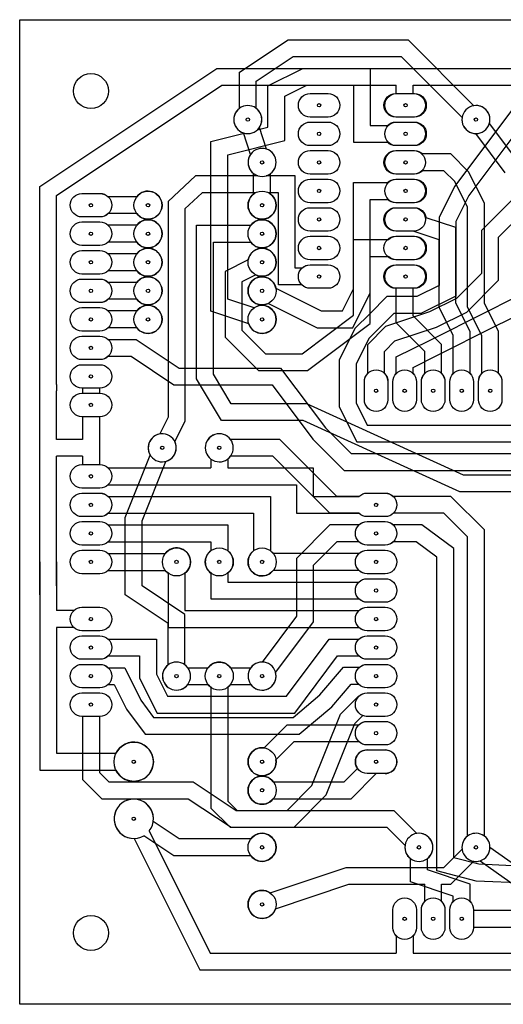
# Model space of a CAD drawing. Extents: x -6 to 94, y -4 to 84.
# Drawn here: x -6 to 37, y -4 to 84 of the extents above; entities that cross this region are included whole.
import ezdxf

# ---------------------------------------------------------------- set-up
doc = ezdxf.new("R2010")
doc.units = 0
doc.header["$MEASUREMENT"] = 0
doc.layers.get('0').update_dxf_attribs({"linetype": 'CONTINUOUS'})
for name, color, linetype in [('BOTT-PCB', 2, 'CONTINUOUS'), ('DRILL', 5, 'CONTINUOUS'), ('TOP-PCB', 1, 'CONTINUOUS')]:
    doc.layers.add(name, color=color, linetype=linetype)

msp = doc.modelspace()

# ---------------------------------------------------------------- linework, layer by layer
msp.add_lwpolyline([(-6.35, 83.82), (93.909162, 83.82), (93.909162, -3.81), (-6.35, -3.81)], close=True)
for centre in [(0, 77.47), (0, 2.54)]:
    msp.add_circle(centre, 1.55)
at = {"layer": 'BOTT-PCB'}
for p, q in [((-4.56, 68.981388), (11.202918, 79.49)), ((11.202918, 79.49), (49.993525, 79.49)), ((-3.06, 68.178612), (11.657082, 77.99)), ((11.657082, 77.99), (27.19, 77.99)), ((27.19, 77.246084), (27.19, 77.99)), ((28.69, 77.2465), (28.69, 77.99)), ((28.69, 77.99), (49.066475, 77.99)), ((38.1, 71.1), (35.49, 74.58)), ((14.21226, 71.831512), (13.574715, 73.744146)), ((15.635285, 72.305854), (14.99774, 74.218488)), ((36.9, 70.2), (34.29, 73.68)), ((32.06066, 71.87), (29.550337, 71.87)), ((33.636391, 70.294269), (32.06066, 71.87)), ((31.43934, 70.37), (29.550337, 70.37)), ((32.403609, 69.405731), (31.43934, 70.37)), ((35.04, 67.487051), (33.636391, 70.294269)), ((9.319258, 69.92422), (6.87, 67.635663)), ((14.875842, 69.92422), (9.319258, 69.92422)), ((18.200772, 69.92422), (15.604158, 69.92422)), ((18.200772, 61.71), (18.200772, 69.92422)), ((33.54, 67.132949), (32.403609, 69.405731)), ((-4.56, 50.259431), (-4.56, 68.981388)), ((9.910991, 68.42422), (8.37, 66.984337)), ((14.67342, 68.42422), (9.910991, 68.42422)), ((16.700772, 68.42422), (15.80658, 68.42422)), ((16.700772, 60.21), (16.700772, 68.42422)), ((-3.06, 51.340569), (-3.06, 68.178612)), ((4.08, 68.06), (1.530337, 68.06)), ((6.87, 67.635663), (6.87, 48.437051)), ((35.04, 58.597051), (35.04, 67.487051)), ((8.37, 66.984337), (8.37, 48.082949)), ((33.54, 58.242949), (33.54, 67.132949)), ((4.08, 66.56), (1.530337, 66.56)), ((32.5, 65.310569), (29.855913, 66.191932)), ((4.08, 65.52), (1.530337, 65.52)), ((9.41, 51.862262), (9.41, 65.52)), ((9.41, 65.52), (14.24, 65.52)), ((31, 64.229431), (28.707792, 64.9935)), ((32.5, 58.597051), (32.5, 65.310569)), ((4.08, 64.02), (1.530337, 64.02)), ((10.91, 52.277738), (10.91, 64.02)), ((10.91, 64.02), (14.24, 64.02)), ((23.38, 57.525), (23.38, 64.25)), ((23.38, 64.25), (26.489663, 64.25)), ((31, 58.242949), (31, 64.229431)), ((4.08, 62.98), (1.530337, 62.98)), ((14.010163, 62.453607), (11.95, 61.423525)), ((24.88, 56.775), (24.88, 62.75)), ((24.88, 62.75), (26.489663, 62.75)), ((4.08, 61.48), (1.530337, 61.48)), ((11.95, 61.423525), (11.95, 55.56934)), ((18.789663, 61.71), (18.200772, 61.71)), ((14.680983, 61.111966), (13.45, 60.496475)), ((13.45, 60.496475), (13.45, 56.19066)), ((4.08, 60.44), (1.530337, 60.44)), ((18.789663, 60.21), (16.700772, 60.21)), ((27.19, 56.83934), (27.19, 59.913916)), ((28.69, 57.46066), (28.69, 59.9135)), ((4.08, 58.94), (1.530337, 58.94)), ((4.08, 57.9), (1.530337, 57.9)), ((32.27, 55.702949), (31, 58.242949)), ((33.77, 56.057051), (32.5, 58.597051)), ((34.81, 55.702949), (33.54, 58.242949)), ((36.31, 56.057051), (35.04, 58.597051)), ((18.8, 54.09), (23.38, 57.525)), ((31.23, 54.92066), (28.69, 57.46066)), ((4.08, 56.4), (1.530337, 56.4)), ((13.45, 56.19066), (15.55066, 54.09)), ((19.3, 52.59), (24.88, 56.775)), ((29.73, 54.29934), (27.19, 56.83934)), ((11.95, 55.56934), (14.92934, 52.59)), ((32.27, 52.330337), (32.27, 55.702949)), ((33.77, 52.330337), (33.77, 56.057051)), ((34.81, 52.330337), (34.81, 55.702949)), ((36.31, 52.330337), (36.31, 56.057051)), ((31.23, 52.330337), (31.23, 54.92066)), ((15.55066, 54.09), (18.8, 54.09)), ((29.73, 52.330337), (29.73, 54.29934)), ((14.92934, 52.59), (19.3, 52.59)), ((11.640357, 48.145), (9.41, 51.862262)), ((12.489643, 49.645), (10.91, 52.277738)), ((-3.06, 51.340569), (-3.06, 50.8)), ((-0.75, 51.0235), (-0.75, 50.5765)), ((0.75, 51.0235), (0.75, 50.5765)), ((-4.56, 32.618612), (-4.56, 50.8)), ((-3.06, 46.47), (-3.06, 50.8)), ((19.212457, 49.645), (12.489643, 49.645)), ((33.182457, 43.295), (19.212457, 49.645)), ((-0.75, 48.4835), (-0.75, 46.47)), ((0.75, 48.4835), (0.75, 44.2265)), ((6.87, 48.437051), (6.126393, 46.949837)), ((8.37, 48.082949), (7.468034, 46.279017)), ((18.887543, 48.145), (11.640357, 48.145)), ((32.857543, 41.795), (18.887543, 48.145)), ((-0.75, 46.47), (-3.06, 46.47)), ((-3.06, 33.421388), (-3.06, 44.97)), ((-0.75, 44.97), (-3.06, 44.97)), ((-0.75, 44.97), (-0.75, 44.2265)), ((10.68, 44.72), (10.68, 43.93)), ((12.18, 44.72), (12.18, 43.93)), ((1.530337, 43.93), (10.68, 43.93)), ((12.18, 43.93), (19.8, 43.93)), ((19.8, 43.93), (19.8, 41.39)), ((65.03, 43.295), (33.182457, 43.295)), ((1.530337, 42.43), (18.3, 42.43)), ((18.3, 42.43), (18.3, 39.89)), ((1.530337, 41.39), (15.99, 41.39)), ((15.99, 41.39), (15.99, 36.56)), ((19.8, 41.39), (23.869663, 41.39)), ((65.78, 41.795), (32.857543, 41.795)), ((1.530337, 39.89), (14.49, 39.89)), ((14.49, 39.89), (14.49, 36.56)), ((18.3, 39.89), (23.869663, 39.89)), ((1.530337, 38.85), (12.18, 38.85)), ((12.18, 38.85), (12.18, 36.56)), ((1.530337, 37.35), (10.68, 37.35)), ((10.68, 37.35), (10.68, 36.56)), ((1.530337, 36.31), (6.62, 36.31)), ((23.869663, 36.31), (16.24, 36.31)), ((-4.56, 35.56), (-4.56, 17.03)), ((-3.06, 35.56), (-3.06, 31.23)), ((1.530337, 34.81), (6.62, 34.81)), ((6.87, 34.56), (6.87, 29.73)), ((8.37, 34.56), (8.37, 31.23)), ((10.68, 34.56), (10.68, 32.27)), ((12.18, 34.56), (12.18, 33.77)), ((23.869663, 34.81), (16.24, 34.81)), ((12.18, 33.77), (23.869663, 33.77)), ((10.68, 32.27), (23.869663, 32.27)), ((-1.530337, 31.23), (-3.06, 31.23)), ((8.37, 31.23), (23.869663, 31.23)), ((-1.530337, 29.73), (-3.06, 29.73)), ((-3.06, 29.73), (-3.06, 18.53)), ((6.87, 29.73), (23.869663, 29.73)), ((8.62, 26.15), (10.43, 26.15)), ((12.43, 26.15), (14.24, 26.15)), ((8.62, 24.65), (10.43, 24.65)), ((12.43, 24.65), (14.24, 24.65)), ((10.68, 24.4), (10.68, 13.65934)), ((12.18, 24.4), (12.18, 14.28066)), ((15.416777, 19.017437), (17.46934, 21.07)), ((17.46934, 21.07), (23.869663, 21.07)), ((16.477437, 17.956777), (18.09066, 19.57)), ((18.09066, 19.57), (23.869663, 19.57)), ((-3.06, 18.53), (2.228861, 18.53)), ((-4.56, 17.03), (2.228861, 17.03)), ((22.54934, 15.99), (23.740956, 17.181616)), ((23.17066, 14.49), (25.41416, 16.7335)), ((16.24, 15.99), (22.54934, 15.99)), ((12.18, 14.28066), (13.01066, 13.45)), ((16.24, 14.49), (23.17066, 14.49)), ((10.68, 13.65934), (12.38934, 11.95)), ((13.01066, 13.45), (26.98066, 13.45)), ((26.98066, 13.45), (29.033223, 11.397437)), ((7.847082, 10.91), (5.541612, 12.44698)), ((12.38934, 11.95), (26.35934, 11.95)), ((26.35934, 11.95), (27.972563, 10.336777)), ((7.392918, 9.41), (4.709562, 11.198904)), ((14.24, 10.91), (7.847082, 10.91)), ((31.43934, 8.37), (33.052563, 9.983223)), ((35.539662, 10.189062), (43.420349, 4.56)), ((14.24, 9.41), (7.392918, 9.41)), ((32.06066, 6.87), (34.113223, 8.922563)), ((34.667805, 8.968462), (42.939651, 3.06)), ((15.951512, 6.10774), (22.738292, 8.37)), ((22.738292, 8.37), (31.43934, 8.37)), ((16.425854, 4.684715), (22.981708, 6.87)), ((22.981708, 6.87), (29.73, 6.87)), ((29.73, 5.340337), (29.73, 6.87)), ((31.23, 5.340337), (31.23, 6.87)), ((31.23, 6.87), (32.06066, 6.87))]:
    msp.add_line(p, q, dxfattribs=at)
at = {"layer": 'BOTT-PCB', "linetype": 'CONTINUOUS'}
for p, q in [((24.5995, 18.8265), (26.2005, 18.8265)), ((26.2005, 16.7335), (25.41416, 16.7335))]:
    msp.add_line(p, q, dxfattribs=at)
for points in [[(21.1205, 77.2465, -1), (21.1205, 75.1535), (19.5195, 75.1535, -1), (19.5195, 77.2465)], [(21.1205, 74.7065, -1), (21.1205, 72.6135), (19.5195, 72.6135, -1), (19.5195, 74.7065)], [(28.8205, 74.7065, -1), (28.8205, 72.6135), (27.2195, 72.6135, -1), (27.2195, 74.7065)], [(21.1205, 72.1665, -1), (21.1205, 70.0735), (19.5195, 70.0735, -1), (19.5195, 72.1665)], [(21.1205, 69.6265, -1), (21.1205, 67.5335), (19.5195, 67.5335, -1), (19.5195, 69.6265)], [(28.8205, 69.6265, -1), (28.8205, 67.5335), (27.2195, 67.5335, -1), (27.2195, 69.6265)], [(21.1205, 67.0865, -1), (21.1205, 64.9935), (19.5195, 64.9935, -1), (19.5195, 67.0865)], [(21.1205, 64.5465, -1), (21.1205, 62.4535), (19.5195, 62.4535, -1), (19.5195, 64.5465)], [(-0.8005, 53.5635, -1), (-0.8005, 55.6565), (0.8005, 55.6565, -1), (0.8005, 53.5635)], [(24.3535, 51.6005, -1), (26.4465, 51.6005), (26.4465, 49.9995, -1), (24.3535, 49.9995)], [(26.8935, 51.6005, -1), (28.9865, 51.6005), (28.9865, 49.9995, -1), (26.8935, 49.9995)], [(24.5995, 37.0535, -1), (24.5995, 39.1465), (26.2005, 39.1465, -1), (26.2005, 37.0535)], [(-0.8005, 26.8935, -1), (-0.8005, 28.9865), (0.8005, 28.9865, -1), (0.8005, 26.8935)], [(24.5995, 26.8935, -1), (24.5995, 28.9865), (26.2005, 28.9865, -1), (26.2005, 26.8935)], [(-0.8005, 24.3535, -1), (-0.8005, 26.4465), (0.8005, 26.4465, -1), (0.8005, 24.3535)], [(24.5995, 24.3535, -1), (24.5995, 26.4465), (26.2005, 26.4465, -1), (26.2005, 24.3535)], [(-0.8005, 21.8135, -1), (-0.8005, 23.9065), (0.8005, 23.9065, -1), (0.8005, 21.8135)], [(24.5995, 21.8135, -1), (24.5995, 23.9065), (26.2005, 23.9065, -1), (26.2005, 21.8135)], [(26.8935, 4.6105, -1), (28.9865, 4.6105), (28.9865, 3.0095, -1), (26.8935, 3.0095)], [(31.9735, 4.6105, -1), (34.0665, 4.6105), (34.0665, 3.0095, -1), (31.9735, 3.0095)]]:
    msp.add_lwpolyline(points, format="xyb", close=True, dxfattribs=at)
for points in [[(28.69, 77.2465), (28.8205, 77.2465, -1), (28.8205, 75.1535), (27.2195, 75.1535, -0.986002), (27.19, 77.246084, -0.986002)], [(29.550337, 70.37, -0.195374), (28.8205, 70.0735), (27.2195, 70.0735, -1), (27.2195, 72.1665), (28.8205, 72.1665, -0.195374), (29.550337, 71.87, -0.195374)], [(1.530337, 66.56, -0.195374), (0.8005, 66.2635), (-0.8005, 66.2635, -1), (-0.8005, 68.3565), (0.8005, 68.3565, -0.195374), (1.530337, 68.06, -0.195374)], [(28.707792, 64.9935), (27.2195, 64.9935, -1), (27.2195, 67.0865), (28.8205, 67.0865, -0.372156), (29.855913, 66.191932, -0.372156)], [(1.530337, 64.02, -0.195374), (0.8005, 63.7235), (-0.8005, 63.7235, -1), (-0.8005, 65.8165), (0.8005, 65.8165, -0.195374), (1.530337, 65.52, -0.195374)], [(26.489663, 64.25, -0.195374), (27.2195, 64.5465), (28.8205, 64.5465, -1), (28.8205, 62.4535), (27.2195, 62.4535, -0.195374), (26.489663, 62.75, -0.195374)], [(1.530337, 61.48, -0.195374), (0.8005, 61.1835), (-0.8005, 61.1835, -1), (-0.8005, 63.2765), (0.8005, 63.2765, -0.195374), (1.530337, 62.98, -0.195374)], [(18.789663, 61.71, -0.195374), (19.5195, 62.0065), (21.1205, 62.0065, -1), (21.1205, 59.9135), (19.5195, 59.9135, -0.195374), (18.789663, 60.21, -0.195374)], [(27.19, 59.913916, -0.986002), (27.2195, 62.0065), (28.8205, 62.0065, -1), (28.8205, 59.9135), (28.69, 59.9135)], [(1.530337, 58.94, -0.195374), (0.8005, 58.6435), (-0.8005, 58.6435, -1), (-0.8005, 60.7365), (0.8005, 60.7365, -0.195374), (1.530337, 60.44, -0.195374)], [(1.530337, 56.4, -0.195374), (0.8005, 56.1035), (-0.8005, 56.1035, -1), (-0.8005, 58.1965), (0.8005, 58.1965, -0.195374), (1.530337, 57.9, -0.195374)], [(-0.75, 51.0235), (-0.8005, 51.0235, -1), (-0.8005, 53.1165), (0.8005, 53.1165, -1), (0.8005, 51.0235), (0.75, 51.0235)], [(31.23, 52.330337, -0.195374), (31.5265, 51.6005), (31.5265, 49.9995, -1), (29.4335, 49.9995), (29.4335, 51.6005, -0.195374), (29.73, 52.330337, -0.195374)], [(33.77, 52.330337, -0.195374), (34.0665, 51.6005), (34.0665, 49.9995, -1), (31.9735, 49.9995), (31.9735, 51.6005, -0.195374), (32.27, 52.330337, -0.195374)], [(36.31, 52.330337, -0.195374), (36.6065, 51.6005), (36.6065, 49.9995, -1), (34.5135, 49.9995), (34.5135, 51.6005, -0.195374), (34.81, 52.330337, -0.195374)], [(-0.75, 48.4835), (-0.8005, 48.4835, -1), (-0.8005, 50.5765), (-0.75, 50.5765)], [(0.75, 50.5765), (0.8005, 50.5765, -1), (0.8005, 48.4835), (0.75, 48.4835)], [(1.530337, 42.43, -0.195374), (0.8005, 42.1335), (-0.8005, 42.1335, -1), (-0.8005, 44.2265), (-0.75, 44.2265)], [(0.75, 44.2265), (0.8005, 44.2265, -0.195374), (1.530337, 43.93, -0.195374)], [(1.530337, 39.89, -0.195374), (0.8005, 39.5935), (-0.8005, 39.5935, -1), (-0.8005, 41.6865), (0.8005, 41.6865, -0.195374), (1.530337, 41.39, -0.195374)], [(23.869663, 41.39, -0.195374), (24.5995, 41.6865), (26.2005, 41.6865, -1), (26.2005, 39.5935), (24.5995, 39.5935, -0.195374), (23.869663, 39.89, -0.195374)], [(1.530337, 37.35, -0.195374), (0.8005, 37.0535), (-0.8005, 37.0535, -1), (-0.8005, 39.1465), (0.8005, 39.1465, -0.195374), (1.530337, 38.85, -0.195374)], [(1.530337, 34.81, -0.195374), (0.8005, 34.5135), (-0.8005, 34.5135, -1), (-0.8005, 36.6065), (0.8005, 36.6065, -0.195374), (1.530337, 36.31, -0.195374)], [(23.869663, 36.31, -0.195374), (24.5995, 36.6065), (26.2005, 36.6065, -1), (26.2005, 34.5135), (24.5995, 34.5135, -0.195374), (23.869663, 34.81, -0.195374)], [(23.869663, 33.77, -0.195374), (24.5995, 34.0665), (26.2005, 34.0665, -1), (26.2005, 31.9735), (24.5995, 31.9735, -0.195374), (23.869663, 32.27, -0.195374)], [(-1.530337, 31.23, -0.195374), (-0.8005, 31.5265), (0.8005, 31.5265, -1), (0.8005, 29.4335), (-0.8005, 29.4335, -0.195374), (-1.530337, 29.73, -0.195374)], [(23.869663, 31.23, -0.195374), (24.5995, 31.5265), (26.2005, 31.5265, -1), (26.2005, 29.4335), (24.5995, 29.4335, -0.195374), (23.869663, 29.73, -0.195374)], [(23.869663, 21.07, -0.195374), (24.5995, 21.3665), (26.2005, 21.3665, -1), (26.2005, 19.2735), (24.5995, 19.2735, -0.195374), (23.869663, 19.57, -0.195374)], [(31.23, 5.340337, -0.195374), (31.5265, 4.6105), (31.5265, 3.0095, -1), (29.4335, 3.0095), (29.4335, 4.6105, -0.195374), (29.73, 5.340337, -0.195374)]]:
    msp.add_lwpolyline(points, format="xyb", dxfattribs=at)
at = {"layer": 'BOTT-PCB'}
for centre in [(15.24, 67.31), (15.24, 59.69), (15.24, 57.15)]:
    msp.add_circle(centre, 1.25, dxfattribs=at)
for centre, radius, start, end in [((13.97, 74.93), 1.25, 325.304846, 251.565051), ((34.29, 74.93), 1.25, 343.739795, 270), ((15.24, 71.12), 1.25, 145.304846, 71.565051), ((5.08, 67.31), 1.25, 216.869898, 143.130102), ((5.08, 64.77), 1.25, 216.869898, 143.130102), ((15.24, 64.77), 1.25, 216.869898, 143.130102), ((5.08, 62.23), 1.25, 216.869898, 143.130102), ((15.24, 62.23), 1.25, 243.434949, 169.695154), ((5.08, 59.69), 1.25, 216.869898, 143.130102), ((5.08, 57.15), 1.25, 216.869898, 143.130102), ((6.35, 45.72), 1.25, 100.304846, 26.565051), ((11.43, 45.72), 1.25, 306.869898, 233.130102), ((7.62, 35.56), 1.25, 306.869898, 143.130102), ((11.43, 35.56), 1.25, 126.869898, 233.130102), ((11.43, 35.56), 1.25, 306.869898, 53.130102), ((15.24, 35.56), 1.25, 126.869898, 323.130102), ((15.24, 35.56), 1.25, 36.869898, 53.130102), ((7.62, 35.56), 1.25, 216.869898, 233.130102), ((7.62, 25.4), 1.25, 36.869898, 323.130102), ((11.43, 25.4), 1.25, 36.869898, 143.130102), ((15.24, 25.4), 1.25, 216.869898, 143.130102), ((11.43, 25.4), 1.25, 216.869898, 233.130102), ((11.43, 25.4), 1.25, 306.869898, 323.130102), ((3.81, 17.78), 1.75, 205.376934, 154.623066), ((15.24, 17.78), 1.25, 81.869898, 8.130102), ((15.24, 15.24), 1.25, 36.869898, 323.130102), ((3.81, 12.7), 1.75, 351.686866, 300.932999), ((15.24, 10.16), 1.25, 216.869898, 143.130102), ((29.21, 10.16), 1.25, 171.869898, 98.130102), ((34.29, 10.16), 1.25, 1.33222, 188.130102), ((34.29, 10.16), 1.25, 261.869898, 287.592425), ((15.24, 5.08), 1.25, 55.304846, 341.565051)]:
    msp.add_arc(centre, radius, start, end, dxfattribs=at)
at = {"layer": 'BOTT-PCB', "linetype": 'CONTINUOUS'}
for centre, start, end in [((24.5995, 17.78), 89.999995, 214.875548), ((26.2005, 17.78), 269.999995, 90.000005)]:
    msp.add_arc(centre, 1.0465, start, end, dxfattribs=at)
at = {"layer": 'DRILL'}
for centre in [(20.32, 76.2), (28.02, 76.2), (13.97, 74.93), (34.29, 74.93), (20.32, 73.66), (28.02, 73.66), (15.24, 71.12), (20.32, 71.12), (28.02, 71.12), (20.32, 68.58), (28.02, 68.58), (0, 67.31), (5.08, 67.31), (15.24, 67.31), (20.32, 66.04), (28.02, 66.04), (0, 64.77), (5.08, 64.77), (15.24, 64.77), (20.32, 63.5), (28.02, 63.5), (0, 62.23), (5.08, 62.23), (15.24, 62.23), (20.32, 60.96), (28.02, 60.96), (0, 59.69), (5.08, 59.69), (15.24, 59.69), (0, 57.15), (5.08, 57.15), (15.24, 57.15), (0, 54.61), (0, 52.07), (25.4, 50.8), (27.94, 50.8), (30.48, 50.8), (33.02, 50.8), (35.56, 50.8), (0, 49.53), (6.35, 45.72), (11.43, 45.72), (0, 43.18), (0, 40.64), (25.4, 40.64), (0, 38.1), (25.4, 38.1), (0, 35.56), (7.62, 35.56), (11.43, 35.56), (15.24, 35.56), (25.4, 35.56), (25.4, 33.02), (0, 30.48), (25.4, 30.48), (0, 27.94), (25.4, 27.94), (0, 25.4), (7.62, 25.4), (11.43, 25.4), (15.24, 25.4), (25.4, 25.4), (0, 22.86), (25.4, 22.86), (25.4, 20.32), (3.81, 17.78), (15.24, 17.78), (25.4, 17.78), (15.24, 15.24), (3.81, 12.7), (15.24, 10.16), (29.21, 10.16), (34.29, 10.16), (15.24, 5.08), (27.94, 3.81), (30.48, 3.81), (33.02, 3.81)]:
    msp.add_circle(centre, 0.15, dxfattribs=at)
at = {"layer": 'TOP-PCB'}
for p, q in [((13.22, 79.141388), (17.552918, 82.03)), ((17.552918, 82.03), (28.25066, 82.03)), ((28.25066, 82.03), (34.113223, 76.167437)), ((14.72, 78.338612), (18.007082, 80.53)), ((18.007082, 80.53), (27.62934, 80.53)), ((27.62934, 80.53), (33.052563, 75.106777)), ((13.22, 75.93), (13.22, 79.141388)), ((15.76, 77.933525), (18.872949, 79.49)), ((18.872949, 79.49), (24.88, 79.49)), ((24.88, 79.49), (24.88, 74.41)), ((40.265, 79.49), (32.379424, 68.975898)), ((14.72, 75.93), (14.72, 78.338612)), ((15.76, 74.245582), (15.76, 77.933525)), ((17.26, 77.006475), (19.227051, 77.99)), ((19.227051, 77.99), (23.38, 77.99)), ((23.38, 77.99), (23.38, 72.91)), ((41.015, 77.99), (33.660576, 68.184102)), ((17.26, 73.074418), (17.26, 77.006475)), ((10.68, 72.975582), (13.65698, 73.719827)), ((14.815688, 74.009504), (15.76, 74.245582)), ((24.88, 74.41), (26.409663, 74.41)), ((10.68, 57.879431), (10.68, 72.975582)), ((12.18, 71.804418), (17.26, 73.074418)), ((23.38, 72.91), (26.409663, 72.91)), ((12.18, 58.960569), (12.18, 71.804418)), ((14.49, 68.31), (14.49, 70.12)), ((15.99, 68.31), (15.99, 70.12)), ((23.38, 59.867051), (23.38, 69.33)), ((23.38, 69.33), (26.409663, 69.33)), ((32.379424, 68.975898), (31, 66.217051)), ((24.88, 59.512949), (24.88, 67.83)), ((24.88, 67.83), (26.409663, 67.83)), ((33.660576, 68.184102), (32.5, 65.862949)), ((34.81, 65.08066), (37.655731, 67.926391)), ((36.31, 64.45934), (38.544269, 66.693609)), ((31, 66.217051), (31, 62.23)), ((32.5, 65.862949), (32.5, 62.23)), ((34.81, 61.27066), (34.81, 65.08066)), ((36.31, 60.64934), (36.31, 64.45934)), ((31, 62.23), (31, 62.23)), ((31, 62.23), (31, 60.153525)), ((32.5, 62.23), (32.5, 62.23)), ((32.5, 62.23), (32.5, 59.226475)), ((32.575731, 59.036391), (34.81, 61.27066)), ((33.464269, 57.803609), (36.31, 60.64934)), ((16.469837, 59.913607), (20.497051, 57.9)), ((22.396475, 57.9), (23.38, 59.867051)), ((31, 60.153525), (29.032949, 59.17)), ((14.528488, 58.17774), (12.18, 58.960569)), ((23.323525, 56.4), (24.88, 59.512949)), ((26.35934, 59.17), (24.86967, 57.68033)), ((29.032949, 59.17), (26.35934, 59.17)), ((32.5, 59.226475), (29.387051, 57.67)), ((30.192264, 57.844657), (32.575731, 59.036391)), ((35.22459, 57.82082), (37.456056, 58.936554)), ((14.054146, 56.754715), (10.68, 57.879431)), ((15.799017, 58.571966), (20.142949, 56.4)), ((20.497051, 57.9), (22.396475, 57.9)), ((26.264864, 56.535524), (30.192264, 57.844657)), ((35.89541, 56.47918), (38.743944, 57.903446)), ((24.86967, 57.68033), (23.513609, 56.324269)), ((24.86967, 57.68033), (24.86967, 57.68033)), ((26.98066, 57.67), (25.93033, 56.61967)), ((29.387051, 57.67), (26.98066, 57.67)), ((30.14459, 55.28082), (35.22459, 57.82082)), ((30.767736, 56.455343), (33.464269, 57.803609)), ((35.22459, 57.82082), (35.22459, 57.82082)), ((20.142949, 56.4), (23.323525, 56.4)), ((23.513609, 56.324269), (22.11, 53.517051)), ((24.65, 54.92066), (26.264864, 56.535524)), ((25.93033, 56.61967), (24.746391, 55.435731)), ((25.93033, 56.61967), (25.93033, 56.61967)), ((27.075136, 55.224476), (30.767736, 56.455343)), ((30.81541, 53.93918), (35.89541, 56.47918)), ((35.89541, 56.47918), (35.89541, 56.47918)), ((1.530337, 55.36), (4.037082, 55.36)), ((4.037082, 55.36), (7.847082, 52.82)), ((24.746391, 55.435731), (23.61, 53.162949)), ((26.15, 54.29934), (27.075136, 55.224476)), ((27.19, 53.803525), (30.14459, 55.28082)), ((30.14459, 55.28082), (30.14459, 55.28082)), ((24.65, 52.330337), (24.65, 54.92066)), ((1.530337, 53.86), (3.582918, 53.86)), ((3.582918, 53.86), (7.392918, 51.32)), ((22.11, 53.517051), (22.11, 49.352949)), ((26.15, 52.330337), (26.15, 54.29934)), ((27.19, 52.330337), (27.19, 53.803525)), ((28.69, 52.876475), (30.81541, 53.93918)), ((30.81541, 53.93918), (30.81541, 53.93918)), ((7.847082, 52.82), (16.885, 52.82)), ((16.885, 52.82), (20.888019, 47.482641)), ((23.61, 53.162949), (23.61, 49.707051)), ((28.69, 52.330337), (28.69, 52.876475)), ((7.392918, 51.32), (16.135, 51.32)), ((16.135, 51.32), (19.751981, 46.497359)), ((22.11, 49.352949), (23.666475, 46.24)), ((23.61, 49.707051), (24.593525, 47.74)), ((20.888019, 47.482641), (23.17066, 45.2)), ((24.593525, 47.74), (27.94, 47.74)), ((27.94, 47.74), (27.94, 47.74)), ((27.94, 47.74), (39.89, 47.74)), ((16.82066, 46.47), (12.43, 46.47)), ((21.90066, 41.39), (16.82066, 46.47)), ((19.751981, 46.497359), (22.54934, 43.7)), ((23.666475, 46.24), (27.94, 46.24)), ((27.94, 46.24), (27.94, 46.24)), ((27.94, 46.24), (41.39, 46.24)), ((3.06, 39.514437), (5.282252, 45.070066)), ((16.19934, 44.97), (12.43, 44.97)), ((21.27934, 39.89), (16.19934, 44.97)), ((23.17066, 45.2), (47.51, 45.2)), ((4.56, 39.225563), (6.674967, 44.51298)), ((22.54934, 43.7), (49.01, 43.7)), ((23.869663, 41.39), (21.90066, 41.39)), ((32.06066, 41.39), (26.930337, 41.39)), ((35.04, 38.41066), (32.06066, 41.39)), ((3.06, 32.618612), (3.06, 39.514437)), ((23.869663, 39.89), (21.27934, 39.89)), ((31.43934, 39.89), (26.930337, 39.89)), ((33.54, 37.78934), (31.43934, 39.89)), ((4.56, 33.421388), (4.56, 39.225563)), ((21.27934, 38.85), (18.3, 35.87066)), ((23.869663, 38.85), (21.27934, 38.85)), ((29.456351, 38.85), (26.930337, 38.85)), ((32.306656, 36.751079), (29.456351, 38.85)), ((33.54, 11.16), (33.54, 37.78934)), ((35.04, 11.16), (35.04, 38.41066)), ((21.90066, 37.35), (19.8, 35.24934)), ((23.869663, 37.35), (21.90066, 37.35)), ((28.963649, 37.35), (26.930337, 37.35)), ((30.806656, 35.992838), (28.963649, 37.35)), ((30.806656, 8.069871), (30.806656, 35.992838)), ((32.306656, 9.230794), (32.306656, 36.751079)), ((18.3, 35.87066), (18.3, 30.73)), ((19.8, 35.24934), (19.8, 30.23)), ((8.37, 30.881388), (4.56, 33.421388)), ((6.87, 30.078612), (3.06, 32.618612)), ((8.37, 26.4), (8.37, 30.881388)), ((18.3, 30.73), (15.24, 26.65)), ((6.87, 26.4), (6.87, 30.078612)), ((19.8, 30.23), (16.44, 25.75)), ((1.530337, 28.69), (5.83, 28.69)), ((5.83, 28.69), (5.83, 25.577051)), ((17.405, 23.61), (21.215, 28.69)), ((21.215, 28.69), (23.869663, 28.69)), ((1.530337, 27.19), (4.33, 27.19)), ((4.33, 27.19), (4.33, 25.222949)), ((18.155, 22.11), (21.965, 27.19)), ((21.965, 27.19), (23.869663, 27.19)), ((1.530337, 26.15), (3.003525, 26.15)), ((3.003525, 26.15), (4.452356, 23.25234)), ((5.83, 25.577051), (6.813525, 23.61)), ((20.398061, 23.736481), (22.495811, 26.182007)), ((22.495811, 26.182007), (23.904066, 26.182007)), ((1.530337, 24.65), (2.076475, 24.65)), ((2.076475, 24.65), (3.167644, 22.46766)), ((4.33, 25.222949), (5.886475, 22.11)), ((21.45656, 22.666581), (23.185374, 24.682007)), ((23.185374, 24.682007), (23.838154, 24.682007)), ((17.99693, 21.721055), (20.398061, 23.736481)), ((4.452356, 23.25234), (5.575826, 21.721055)), ((6.813525, 23.61), (17.405, 23.61)), ((22.220816, 22.011476), (23.81934, 23.61)), ((23.81934, 23.61), (23.869663, 23.61)), ((3.167644, 22.46766), (4.81593, 20.221055)), ((5.886475, 22.11), (18.155, 22.11)), ((18.543018, 20.221055), (21.45656, 22.666581)), ((19.680816, 15.661476), (22.220816, 22.011476)), ((-0.75, 21.8135), (-0.75, 16.19934)), ((0.75, 21.8135), (0.75, 16.82066)), ((5.575826, 21.721055), (17.99693, 21.721055)), ((20.959184, 14.818524), (23.499184, 21.168524)), ((23.499184, 21.168524), (24.21669, 21.886029)), ((4.81593, 20.221055), (18.543018, 20.221055)), ((0.75, 16.82066), (1.58066, 15.99)), ((-0.75, 16.19934), (0.95934, 14.49)), ((1.58066, 15.99), (9.117082, 15.99)), ((9.117082, 15.99), (12.927082, 13.45)), ((17.46934, 13.45), (19.680816, 15.661476)), ((0.95934, 14.49), (8.662918, 14.49)), ((8.662918, 14.49), (12.472918, 11.95)), ((18.09066, 11.95), (20.959184, 14.818524)), ((12.927082, 13.45), (17.46934, 13.45)), ((5.187927, 11.621197), (10.623525, 0.75)), ((12.472918, 11.95), (18.09066, 11.95)), ((3.846286, 10.950376), (9.696475, -0.75)), ((28.46, 7.079431), (28.46, 9.16)), ((29.96, 8.160569), (29.96, 9.16)), ((34.539123, 8.652444), (32.306656, 9.230794)), ((33.77, 6.890569), (29.96, 8.160569)), ((34.314037, 7.161237), (30.806656, 8.069871)), ((40.343812, 8.384472), (34.539123, 8.652444)), ((32.27, 5.809431), (28.46, 7.079431)), ((40.936188, 6.855528), (34.314037, 7.161237)), ((33.77, 5.340337), (33.77, 6.890569)), ((32.27, 5.340337), (32.27, 5.809431)), ((34.0665, 4.56), (41.59934, 4.56)), ((34.0665, 3.06), (42.22066, 3.06)), ((27.19, 2.279663), (27.19, 0.75)), ((28.69, 2.279663), (28.69, 0.75)), ((10.623525, 0.75), (27.19, 0.75)), ((28.69, 0.75), (74.466475, 0.75)), ((9.696475, -0.75), (75.393525, -0.75))]:
    msp.add_line(p, q, dxfattribs=at)
at = {"layer": 'TOP-PCB', "linetype": 'CONTINUOUS'}
for points in [[(21.1205, 77.2465, -1), (21.1205, 75.1535), (19.5195, 75.1535, -1), (19.5195, 77.2465)], [(28.7405, 77.2465, -1), (28.7405, 75.1535), (27.1395, 75.1535, -1), (27.1395, 77.2465)], [(21.1205, 74.7065, -1), (21.1205, 72.6135), (19.5195, 72.6135, -1), (19.5195, 74.7065)], [(21.1205, 72.1665, -1), (21.1205, 70.0735), (19.5195, 70.0735, -1), (19.5195, 72.1665)], [(28.7405, 72.1665, -1), (28.7405, 70.0735), (27.1395, 70.0735, -1), (27.1395, 72.1665)], [(21.1205, 69.6265, -1), (21.1205, 67.5335), (19.5195, 67.5335, -1), (19.5195, 69.6265)], [(0.8005, 68.3565, -1), (0.8005, 66.2635), (-0.8005, 66.2635, -1), (-0.8005, 68.3565)], [(21.1205, 67.0865, -1), (21.1205, 64.9935), (19.5195, 64.9935, -1), (19.5195, 67.0865)], [(28.7405, 67.0865, -1), (28.7405, 64.9935), (27.1395, 64.9935, -1), (27.1395, 67.0865)], [(0.8005, 65.8165, -1), (0.8005, 63.7235), (-0.8005, 63.7235, -1), (-0.8005, 65.8165)], [(21.1205, 64.5465, -1), (21.1205, 62.4535), (19.5195, 62.4535, -1), (19.5195, 64.5465)], [(28.7405, 64.5465, -1), (28.7405, 62.4535), (27.1395, 62.4535, -1), (27.1395, 64.5465)], [(0.8005, 63.2765, -1), (0.8005, 61.1835), (-0.8005, 61.1835, -1), (-0.8005, 63.2765)], [(21.1205, 62.0065, -1), (21.1205, 59.9135), (19.5195, 59.9135, -1), (19.5195, 62.0065)], [(28.7405, 62.0065, -1), (28.7405, 59.9135), (27.1395, 59.9135, -1), (27.1395, 62.0065)], [(0.8005, 60.7365, -1), (0.8005, 58.6435), (-0.8005, 58.6435, -1), (-0.8005, 60.7365)], [(0.8005, 58.1965, -1), (0.8005, 56.1035), (-0.8005, 56.1035, -1), (-0.8005, 58.1965)], [(0.8005, 53.1165, -1), (0.8005, 51.0235), (-0.8005, 51.0235, -1), (-0.8005, 53.1165)], [(29.4335, 51.6005, -1), (31.5265, 51.6005), (31.5265, 49.9995, -1), (29.4335, 49.9995)], [(31.9735, 51.6005, -1), (34.0665, 51.6005), (34.0665, 49.9995, -1), (31.9735, 49.9995)], [(34.5135, 51.6005, -1), (36.6065, 51.6005), (36.6065, 49.9995, -1), (34.5135, 49.9995)], [(0.8005, 50.5765, -1), (0.8005, 48.4835), (-0.8005, 48.4835, -1), (-0.8005, 50.5765)], [(0.8005, 44.2265, -1), (0.8005, 42.1335), (-0.8005, 42.1335, -1), (-0.8005, 44.2265)], [(0.8005, 41.6865, -1), (0.8005, 39.5935), (-0.8005, 39.5935, -1), (-0.8005, 41.6865)], [(0.8005, 39.1465, -1), (0.8005, 37.0535), (-0.8005, 37.0535, -1), (-0.8005, 39.1465)], [(0.8005, 36.6065, -1), (0.8005, 34.5135), (-0.8005, 34.5135, -1), (-0.8005, 36.6065)], [(26.2005, 36.6065, -1), (26.2005, 34.5135), (24.5995, 34.5135, -1), (24.5995, 36.6065)], [(26.2005, 34.0665, -1), (26.2005, 31.9735), (24.5995, 31.9735, -1), (24.5995, 34.0665)], [(0.8005, 31.5265, -1), (0.8005, 29.4335), (-0.8005, 29.4335, -1), (-0.8005, 31.5265)], [(26.2005, 31.5265, -1), (26.2005, 29.4335), (24.5995, 29.4335, -1), (24.5995, 31.5265)], [(26.2005, 21.3665, -1), (26.2005, 19.2735), (24.5995, 19.2735, -1), (24.5995, 21.3665)], [(26.2005, 18.8265, -1), (26.2005, 16.7335), (24.5995, 16.7335, -1), (24.5995, 18.8265)], [(29.4335, 4.6105, -1), (31.5265, 4.6105), (31.5265, 3.0095, -1), (29.4335, 3.0095)]]:
    msp.add_lwpolyline(points, format="xyb", close=True, dxfattribs=at)
for points in [[(26.409663, 74.41, -0.195374), (27.1395, 74.7065), (28.7405, 74.7065, -1), (28.7405, 72.6135), (27.1395, 72.6135, -0.195374), (26.409663, 72.91, -0.195374)], [(26.409663, 69.33, -0.195374), (27.1395, 69.6265), (28.7405, 69.6265, -1), (28.7405, 67.5335), (27.1395, 67.5335, -0.195374), (26.409663, 67.83, -0.195374)], [(1.530337, 53.86, -0.195374), (0.8005, 53.5635), (-0.8005, 53.5635, -1), (-0.8005, 55.6565), (0.8005, 55.6565, -0.195374), (1.530337, 55.36, -0.195374)], [(26.15, 52.330337, -0.195374), (26.4465, 51.6005), (26.4465, 49.9995, -1), (24.3535, 49.9995), (24.3535, 51.6005, -0.195374), (24.65, 52.330337, -0.195374)], [(28.69, 52.330337, -0.195374), (28.9865, 51.6005), (28.9865, 49.9995, -1), (26.8935, 49.9995), (26.8935, 51.6005, -0.195374), (27.19, 52.330337, -0.195374)], [(23.869663, 41.39, -0.195374), (24.5995, 41.6865), (26.2005, 41.6865, -0.195374), (26.930337, 41.39)], [(26.930337, 39.89, -0.195374), (26.2005, 39.5935), (24.5995, 39.5935, -0.195374), (23.869663, 39.89, -0.195374)], [(23.869663, 38.85, -0.195374), (24.5995, 39.1465), (26.2005, 39.1465, -0.195374), (26.930337, 38.85)], [(26.930337, 37.35, -0.195374), (26.2005, 37.0535), (24.5995, 37.0535, -0.195374), (23.869663, 37.35, -0.195374)], [(1.530337, 27.19, -0.195374), (0.8005, 26.8935), (-0.8005, 26.8935, -1), (-0.8005, 28.9865), (0.8005, 28.9865, -0.195374), (1.530337, 28.69, -0.195374)], [(23.869663, 28.69, -0.195374), (24.5995, 28.9865), (26.2005, 28.9865, -1), (26.2005, 26.8935), (24.5995, 26.8935, -0.195374), (23.869663, 27.19, -0.195374)], [(1.530337, 24.65, -0.195374), (0.8005, 24.3535), (-0.8005, 24.3535, -1), (-0.8005, 26.4465), (0.8005, 26.4465, -0.195374), (1.530337, 26.15, -0.195374)], [(23.904066, 26.182007, -0.183744), (24.5995, 26.4465), (26.2005, 26.4465, -1), (26.2005, 24.3535), (24.5995, 24.3535, -0.206538), (23.838154, 24.682007, -0.206538)], [(-0.75, 21.8135), (-0.8005, 21.8135, -1), (-0.8005, 23.9065), (0.8005, 23.9065, -1), (0.8005, 21.8135), (0.75, 21.8135)], [(23.869663, 23.61, -0.195374), (24.5995, 23.9065), (26.2005, 23.9065, -1), (26.2005, 21.8135), (24.5995, 21.8135, -0.093898), (24.21669, 21.886029, -0.093898)], [(27.19, 2.279663, -0.195374), (26.8935, 3.0095), (26.8935, 4.6105, -1), (28.9865, 4.6105), (28.9865, 3.0095, -0.195374), (28.69, 2.279663, -0.195374)], [(34.0665, 3.06), (34.0665, 3.0095, -1), (31.9735, 3.0095), (31.9735, 4.6105, -0.195374), (32.27, 5.340337)], [(33.77, 5.340337, -0.195374), (34.0665, 4.6105), (34.0665, 4.56)]]:
    msp.add_lwpolyline(points, format="xyb", dxfattribs=at)
at = {"layer": 'TOP-PCB'}
for centre, radius in [((5.08, 67.31), 1.25), ((5.08, 64.77), 1.25), ((15.24, 64.77), 1.25), ((5.08, 62.23), 1.25), ((15.24, 62.23), 1.25), ((5.08, 59.69), 1.25), ((5.08, 57.15), 1.25), ((7.62, 35.56), 1.25), ((11.43, 35.56), 1.25), ((15.24, 35.56), 1.25), ((11.43, 25.4), 1.25), ((3.81, 17.78), 1.75), ((15.24, 17.78), 1.25), ((15.24, 15.24), 1.25), ((15.24, 10.16), 1.25), ((15.24, 5.08), 1.25)]:
    msp.add_circle(centre, radius, dxfattribs=at)
for centre, radius, start, end in [((13.97, 74.93), 1.25, 126.869898, 53.130102), ((34.29, 74.93), 1.25, 171.869898, 98.130102), ((15.24, 71.12), 1.25, 306.869898, 233.130102), ((15.24, 67.31), 1.25, 126.869898, 53.130102), ((15.24, 59.69), 1.25, 10.304846, 296.565051), ((15.24, 57.15), 1.25, 198.434949, 124.695154), ((6.35, 45.72), 1.25, 285.068488, 211.328693), ((11.43, 45.72), 1.25, 36.869898, 323.130102), ((7.62, 25.4), 1.25, 126.869898, 53.130102), ((15.24, 25.4), 1.25, 90, 16.260205), ((3.81, 12.7), 1.75, 321.941985, 271.188118), ((29.21, 10.16), 1.25, 306.869898, 233.130102), ((34.29, 10.16), 1.25, 126.869898, 53.130102)]:
    msp.add_arc(centre, radius, start, end, dxfattribs=at)

doc.saveas('drawing.dxf')
